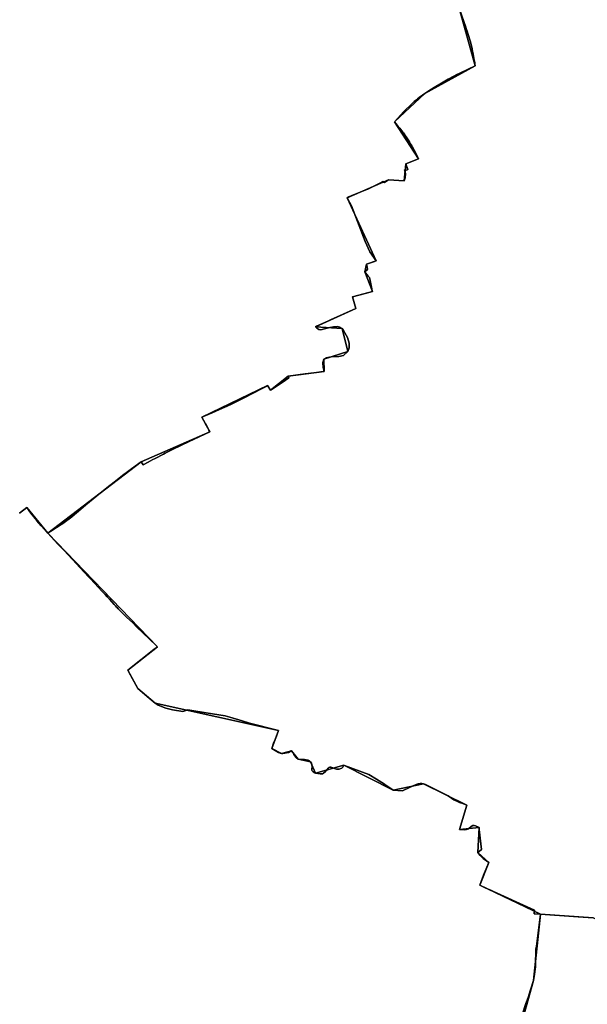
# Model space of a CAD drawing. Units: inches. Extents: x 48930 to 106139, y 57015 to 138762.
# Drawn here: x 69339 to 70938, y 63900 to 66674 of the extents above; entities that cross this region are included whole.
import ezdxf

# ---------------------------------------------------------------- set-up
doc = ezdxf.new("R2010")
doc.units = ezdxf.units.IN
doc.header["$MEASUREMENT"] = 0
for name, color, linetype, lineweight in [('LIMADM_COMM_CADASTRALES', 10, 'Continuous', 25), ('LIMADM_COMMUNES', 10, 'Continuous', 25), ('LIMADM_GEN_COMM_CADASTRALES', 10, 'Continuous', 25), ('LIMADM_GEN_COMMUNES', 10, 'Continuous', 25), ('LIMADM_GEN_SECTIONS', 10, 'Continuous', 25), ('LIMADM_SECTIONS', 10, 'Continuous', 25)]:
    doc.layers.add(name, color=color, linetype=linetype, lineweight=lineweight)

# ---------------------------------------------------------------- blocks, each defined once
blk = doc.blocks.new('limadmin_ACAD_1_FMEBLOCK106')
at = {"layer": 'LIMADM_GEN_COMM_CADASTRALES'}
blk.add_lwpolyline([(1654.4405, 536.8695), (1715.8105, 759.2055), (1735.3575, 945.9105), (1564.4875, 1027.5645), (1589.7885, 1091.4745), (1559.5825, 1119.8395), (1562.7005, 1190.3455), (1507.4195, 1184.7525), (1528.4905, 1252.9835), (1405.7225, 1313.5625), (1320.6645, 1295.8855), (1181.8955, 1365.5765), (1102.0255, 1343.8265), (1087.9265, 1375.5025), (1052.8145, 1383.3305), (1034.7745, 1405.9565), (1006.6135, 1398.6575), (978.7335, 1412.7475), (997.7775, 1463.6485), (650.8515, 1540.6355), (601.4125, 1581.7155), (573.2245, 1633.6785), (656.8845, 1699.4405), (348.0785, 2019.6435), (289.2655, 2091.4135), (268.2985, 2076.0395)], dxfattribs=at)
blk = doc.blocks.new('limadmin_ACAD_1_FMEBLOCK117')
at = {"layer": 'LIMADM_GEN_COMM_CADASTRALES'}
blk.add_lwpolyline([(948.0005, -1094.166), (968.9675, -1078.792), (1027.7805, -1150.562), (1336.5865, -1470.765), (1252.9265, -1536.527), (1281.1145, -1588.49), (1330.5535, -1629.57), (1677.4795, -1706.557), (1658.4355, -1757.458), (1686.3155, -1771.548), (1714.4765, -1764.249), (1732.5165, -1786.875), (1767.6285, -1794.703), (1781.7275, -1826.379), (1861.5975, -1804.629), (2000.3665, -1874.32), (2085.4245, -1856.643), (2208.1925, -1917.222), (2187.1215, -1985.453), (2242.4025, -1979.86), (2239.2845, -2050.366), (2269.4905, -2078.731), (2244.1895, -2142.641), (2415.0595, -2224.295), (2563.9605, -2234.212)], dxfattribs=at)
blk = doc.blocks.new('limadmin_ACAD_1_FMEBLOCK125')
at = {"layer": 'LIMADM_GEN_COMM_CADASTRALES'}
blk.add_lwpolyline([(-2932.795, -1220.025), (-3081.696, -1210.108), (-3101.243, -1396.813), (-3162.613, -1619.149)], dxfattribs=at)
blk = doc.blocks.new('limadmin_ACAD_1_FMEBLOCK225')
at = {"layer": 'LIMADM_GEN_SECTIONS'}
blk.add_lwpolyline([(1654.4405, 536.8695), (1715.8105, 759.2055), (1735.3575, 945.9105), (1564.4875, 1027.5645), (1589.7885, 1091.4745), (1559.5825, 1119.8395), (1562.7005, 1190.3455), (1507.4195, 1184.7525), (1528.4905, 1252.9835), (1405.7225, 1313.5625), (1320.6645, 1295.8855), (1181.8955, 1365.5765), (1102.0255, 1343.8265), (1087.9265, 1375.5025), (1052.8145, 1383.3305), (1034.7745, 1405.9565), (1006.6135, 1398.6575), (978.7335, 1412.7475), (997.7775, 1463.6485), (650.8515, 1540.6355), (601.4125, 1581.7155), (573.2245, 1633.6785), (656.8845, 1699.4405), (348.0785, 2019.6435), (289.2655, 2091.4135), (268.2985, 2076.0395)], dxfattribs=at)
blk = doc.blocks.new('limadmin_ACAD_1_FMEBLOCK227')
at = {"layer": 'LIMADM_GEN_SECTIONS'}
blk.add_lwpolyline([(-308.9905, 395.622), (-263.1625, 233.495), (-405.0115, 155.391), (-490.6395, 75.792), (-423.4085, -28.556), (-458.7125, -42.825), (-463.8805, -91.046), (-507.8605, -87.663), (-624.0005, -138.971), (-542.3145, -316.333), (-569.5465, -325.272), (-574.5735, -347.525), (-552.9915, -402.717), (-608.6915, -417.325), (-599.4595, -450.629), (-712.7955, -501.784), (-638.3945, -506.696), (-622.2785, -571.916), (-689.7765, -592.657), (-689.1695, -627.529), (-790.0435, -641.182), (-840.1315, -679.953), (-847.9165, -667.396), (-1033.2085, -756.257), (-1010.4955, -798), (-1203.7215, -882.369), (-1467.1225, -1083.017), (-1158.3165, -1403.22), (-1241.9765, -1468.982), (-1213.7885, -1520.945), (-1164.3495, -1562.025), (-817.4235, -1639.012), (-836.4675, -1689.913), (-808.5875, -1704.003), (-780.4265, -1696.704), (-762.3865, -1719.33), (-727.2745, -1727.158), (-713.1755, -1758.834), (-633.3055, -1737.084), (-494.5365, -1806.775), (-409.4785, -1789.098), (-286.7105, -1849.677), (-307.7815, -1917.908), (-252.5005, -1912.315), (-255.6185, -1982.821), (-225.4125, -2011.186), (-250.7135, -2075.096), (-79.8435, -2156.75), (69.0575, -2166.667)], dxfattribs=at)
blk = doc.blocks.new('limadmin_ACAD_1_FMEBLOCK471')
at = {"layer": 'LIMADM_GEN_SECTIONS'}
blk.add_lwpolyline([(-843.09, -1677.359), (-822.123, -1661.985), (-763.31, -1733.755), (-499.909, -1533.107), (-306.683, -1448.738), (-329.396, -1406.995), (-144.104, -1318.134), (-136.319, -1330.691), (-86.231, -1291.92), (14.643, -1278.267), (14.036, -1243.395), (81.534, -1222.654), (65.418, -1157.434), (-8.983, -1152.522), (104.353, -1101.367), (95.121, -1068.063), (150.821, -1053.455), (129.239, -998.263), (134.266, -976.01), (161.498, -967.071), (79.812, -789.709), (195.952, -738.401), (239.932, -741.784), (245.1, -693.563), (280.404, -679.294), (213.173, -574.946), (298.801, -495.347), (440.65, -417.243), (394.822, -255.116)], dxfattribs=at)
blk = doc.blocks.new('limadmin_ACAD_1_FMEBLOCK543')
at = {"layer": 'LIMADM_GEN_SECTIONS'}
blk.add_lwpolyline([(-1084.7, 649), (-1104.3, 462.3), (-1165.7, 240), (-1214.3, -169.1), (-1184.7, -210.6), (-1070.4, -227.9), (-847.9, -231.3), (-852.2, -258), (-657.6, -289.5), (-648.8, -267.6), (-440, -192.3), (-337.3, -51.6), (-303.3, 38), (-147.4, 17.2), (-159.5, 4.9), (6, -104.5), (45.4, -31), (156.2, -111.7), (47.3, -304.8), (156.2, -419.8), (189.4, -481.2), (173.6, -517.2), (191.2, -516.2), (147.7, -634.7), (393.5, -667.9), (740.8, -698), (783.9, -724.3), (843.4, -665.1), (922.3, -720.6), (1062.8, -877.6), (1102, -782.9), (1135, -585.3), (1188.9, -576.5), (1187.4, -219.4), (1214.3, -59.6), (1167.7, 98.2), (1063.4, 66.1), (1029.6, 196.2), (982.4, 174.7), (793.7, 443.4), (670.2, 333.9), (498.3, 535.3), (501.3, 560.4), (318, 488.2), (239.7, 593.6), (191.7, 715.2), (131, 726), (127.8, 744.8), (64.3, 733.7), (62.1, 756.8), (95.3, 778.3), (85.7, 852.4), (-75.9, 802.3), (-218, 796.2), (-366, 826.2), (-469.7, 877.6), (-521, 863), (-560.4, 846.1), (-578.9, 750.7), (-619.9, 734.3), (-537.3, 589.1), (-717.2, 556.4), (-805, 569.3), (-935.8, 639.1)], close=True, dxfattribs=at)
blk = doc.blocks.new('limadmin_ACAD_1_FMEBLOCK735')
at = {"layer": 'LIMADM_GEN_COMMUNES'}
blk.add_lwpolyline([(948.0005, -1094.166), (968.9675, -1078.792), (1027.7805, -1150.562), (1336.5865, -1470.765), (1252.9265, -1536.527), (1281.1145, -1588.49), (1330.5535, -1629.57), (1677.4795, -1706.557), (1658.4355, -1757.458), (1686.3155, -1771.548), (1714.4765, -1764.249), (1732.5165, -1786.875), (1767.6285, -1794.703), (1781.7275, -1826.379), (1861.5975, -1804.629), (2000.3665, -1874.32), (2085.4245, -1856.643), (2208.1925, -1917.222), (2187.1215, -1985.453), (2242.4025, -1979.86), (2239.2845, -2050.366), (2269.4905, -2078.731), (2244.1895, -2142.641), (2415.0595, -2224.295), (2563.9605, -2234.212)], dxfattribs=at)
blk = doc.blocks.new('limadmin_ACAD_1_FMEBLOCK741')
at = {"layer": 'LIMADM_GEN_COMMUNES'}
blk.add_lwpolyline([(1654.4405, 536.8695), (1715.8105, 759.2055), (1735.3575, 945.9105), (1564.4875, 1027.5645), (1589.7885, 1091.4745), (1559.5825, 1119.8395), (1562.7005, 1190.3455), (1507.4195, 1184.7525), (1528.4905, 1252.9835), (1405.7225, 1313.5625), (1320.6645, 1295.8855), (1181.8955, 1365.5765), (1102.0255, 1343.8265), (1087.9265, 1375.5025), (1052.8145, 1383.3305), (1034.7745, 1405.9565), (1006.6135, 1398.6575), (978.7335, 1412.7475), (997.7775, 1463.6485), (650.8515, 1540.6355), (601.4125, 1581.7155), (573.2245, 1633.6785), (656.8845, 1699.4405), (348.0785, 2019.6435), (289.2655, 2091.4135), (268.2985, 2076.0395)], dxfattribs=at)
blk = doc.blocks.new('limadmin_ACAD_1_FMEBLOCK765')
at = {"layer": 'LIMADM_GEN_COMMUNES'}
blk.add_lwpolyline([(-2932.795, -1220.025), (-3081.696, -1210.108), (-3101.243, -1396.813), (-3162.613, -1619.149)], dxfattribs=at)
blk = doc.blocks.new('limadmin_ACAD_1_FMEBLOCK791')
at = {"layer": 'LIMADM_COMMUNES'}
blk.add_lwpolyline([(947.3285, -1094.166), (968.2955, -1078.792), (979.7975, -1094.313), (996.3115, -1115.432), (996.6535, -1115.824), (1008.7335, -1129.644), (1025.7875, -1149.154), (1027.1085, -1150.562), (1055.9725, -1181.338), (1062.5095, -1188.308), (1063.5205, -1189.386), (1064.0675, -1189.969), (1067.9315, -1194.089), (1070.5505, -1196.887), (1074.0165, -1200.589), (1083.9155, -1211.264), (1108.2515, -1237.535), (1116.4645, -1246.401), (1131.6035, -1262.542), (1140.8965, -1272.45), (1145.2095, -1277.049), (1160.0155, -1292.836), (1169.2375, -1302.668), (1179.4605, -1313.7), (1186.7645, -1321.582), (1188.6745, -1323.643), (1194.5695, -1330.004), (1198.1065, -1333.821), (1200.7565, -1336.681), (1214.0835, -1351.254), (1217.8175, -1355.337), (1220.8955, -1358.702), (1221.5675, -1359.437), (1225.8545, -1364.125), (1230.0705, -1368.246), (1237.7435, -1375.745), (1249.2895, -1387.03), (1266.2705, -1403.628), (1277.1455, -1414.257), (1332.8545, -1466.872), (1335.9145, -1470.765), (1325.9425, -1478.604), (1252.2545, -1536.527), (1255.3755, -1542.285), (1280.4425, -1588.49), (1306.7855, -1610.544), (1329.8815, -1629.57), (1338.3445, -1634.971), (1359.4105, -1643.222), (1377.9595, -1648.331), (1407.1255, -1653.002), (1421.3285, -1648.586), (1427.1165, -1648.915), (1472.8145, -1656.558), (1526.3725, -1665.549), (1539.5055, -1668.907), (1574.7055, -1679.693), (1595.3635, -1685.962), (1676.8075, -1706.557), (1668.6795, -1729.805), (1664.1795, -1739.193), (1657.7635, -1757.458), (1677.0345, -1768.628), (1681.7035, -1770.672), (1685.6435, -1771.548), (1688.8535, -1771.548), (1705.2875, -1768.044), (1712.1455, -1764.249), (1713.8045, -1764.249), (1715.7355, -1766.238), (1717.1605, -1768.044), (1720.3705, -1774.467), (1726.9375, -1782.642), (1731.8445, -1786.875), (1749.6995, -1787.897), (1760.0595, -1790.379), (1763.8385, -1792.221), (1766.9565, -1794.703), (1769.4365, -1798.352), (1770.9875, -1803.023), (1771.4795, -1808.424), (1770.4045, -1814.409), (1770.9875, -1818.059), (1771.8635, -1819.81), (1774.4895, -1822.584), (1778.8675, -1825.504), (1781.0555, -1826.379), (1787.3305, -1827.985), (1794.6265, -1829.007), (1798.3275, -1829.007), (1801.1005, -1828.131), (1803.5805, -1826.817), (1808.1045, -1823.022), (1811.1685, -1819.519), (1811.7385, -1818.769), (1816.7135, -1812.22), (1818.7565, -1810.614), (1821.3285, -1809.738), (1824.5925, -1809.446), (1840.4435, -1815.577), (1843.7075, -1815.577), (1847.5015, -1814.993), (1852.1705, -1813.971), (1855.6725, -1812.366), (1857.7155, -1810.176), (1859.6125, -1805.797), (1860.0495, -1804.921), (1860.9255, -1804.629), (1862.6145, -1805.035), (1931.4855, -1830.726), (1953.0025, -1843.374), (1975.0715, -1857.537), (1976.2025, -1858.263), (1999.6945, -1874.32), (2025.9595, -1876.218), (2027.9485, -1875.78), (2043.9065, -1868.481), (2055.9725, -1862.786), (2064.4265, -1858.701), (2070.4095, -1856.511), (2075.6135, -1855.767), (2080.5205, -1855.913), (2084.7525, -1856.643), (2090.7345, -1858.686), (2100.5065, -1863.515), (2130.1755, -1878.08), (2154.2615, -1890.509), (2170.7155, -1901.483), (2180.5195, -1906.724), (2186.9465, -1909.34), (2195.7445, -1912.027), (2207.5205, -1917.222), (2186.4495, -1985.453), (2201.1865, -1985.891), (2206.5315, -1985.307), (2212.0765, -1983.117), (2219.8095, -1976.695), (2223.7495, -1974.213), (2227.5975, -1973.921), (2231.8285, -1974.797), (2241.7305, -1979.86), (2242.3795, -1985.567), (2248.5885, -2041.9), (2238.6125, -2050.366), (2245.0325, -2058.979), (2251.1355, -2064.943), (2253.6955, -2067.445), (2268.8185, -2078.731), (2256.0825, -2109.698), (2251.1085, -2121.794), (2243.5175, -2142.641), (2260.5315, -2150.308), (2274.5855, -2156.59), (2282.0095, -2159.974), (2398.0785, -2212.173), (2396.5585, -2222.698), (2414.3875, -2224.295), (2520.8465, -2231.154), (2563.2885, -2234.212)], dxfattribs=at)
blk = doc.blocks.new('limadmin_ACAD_1_FMEBLOCK817')
at = {"layer": 'LIMADM_COMMUNES'}
blk.add_lwpolyline([(-2932.795, -1220.025), (-2975.237, -1216.967), (-3081.696, -1210.108), (-3093.071, -1299.39), (-3094.264, -1308.632), (-3095.544, -1353.969), (-3095.859, -1358.359), (-3098.2, -1378.415), (-3101.243, -1396.813), (-3109.481, -1422.836), (-3116.537, -1443.944), (-3122.637, -1461.402), (-3132.733, -1493.34)], dxfattribs=at)
blk = doc.blocks.new('limadmin_ACAD_1_FMEBLOCK844')
at = {"layer": 'LIMADM_COMMUNES'}
blk.add_lwpolyline([(1685.091, 662.6785), (1695.187, 694.6165), (1701.287, 712.0745), (1708.343, 733.1825), (1716.581, 759.2055), (1719.624, 777.6035), (1721.965, 797.6595), (1722.28, 802.0495), (1723.56, 847.3865), (1724.753, 856.6285), (1736.128, 945.9105), (1718.299, 947.5075), (1719.819, 958.0325), (1603.75, 1010.2315), (1596.326, 1013.6155), (1582.272, 1019.8975), (1565.258, 1027.5645), (1572.849, 1048.4115), (1577.823, 1060.5075), (1590.559, 1091.4745), (1575.436, 1102.7605), (1572.876, 1105.2625), (1566.773, 1111.2265), (1560.353, 1119.8395), (1570.329, 1128.3055), (1564.12, 1184.6385), (1563.471, 1190.3455), (1553.569, 1195.4085), (1549.338, 1196.2845), (1545.49, 1195.9925), (1541.55, 1193.5105), (1533.817, 1187.0885), (1528.272, 1184.8985), (1522.927, 1184.3145), (1508.19, 1184.7525), (1529.261, 1252.9835), (1517.485, 1258.1785), (1508.687, 1260.8655), (1502.26, 1263.4815), (1492.456, 1268.7225), (1476.002, 1279.6965), (1451.916, 1292.1255), (1422.247, 1306.6905), (1412.475, 1311.5195), (1406.493, 1313.5625), (1402.261, 1314.2925), (1397.354, 1314.4385), (1392.15, 1313.6945), (1386.167, 1311.5045), (1377.713, 1307.4195), (1365.647, 1301.7245), (1349.689, 1294.4255), (1347.7, 1293.9875), (1321.435, 1295.8855), (1297.943, 1311.9425), (1296.812, 1312.6685), (1274.743, 1326.8315), (1253.226, 1339.4795), (1184.355, 1365.1705), (1182.666, 1365.5765), (1181.79, 1365.2845), (1181.353, 1364.4085), (1179.456, 1360.0295), (1177.413, 1357.8395), (1173.911, 1356.2345), (1169.242, 1355.2125), (1165.448, 1354.6285), (1162.184, 1354.6285), (1146.333, 1360.7595), (1143.069, 1360.4675), (1140.497, 1359.5915), (1138.454, 1357.9855), (1133.479, 1351.4365), (1132.909, 1350.6865), (1129.845, 1347.1835), (1125.321, 1343.3885), (1122.841, 1342.0745), (1120.068, 1341.1985), (1116.367, 1341.1985), (1109.071, 1342.2205), (1102.796, 1343.8265), (1100.608, 1344.7015), (1096.23, 1347.6215), (1093.604, 1350.3955), (1092.728, 1352.1465), (1092.145, 1355.7965), (1093.22, 1361.7815), (1092.728, 1367.1825), (1091.177, 1371.8535), (1088.697, 1375.5025), (1085.579, 1377.9845), (1081.8, 1379.8265), (1071.44, 1382.3085), (1053.585, 1383.3305), (1048.678, 1387.5635), (1042.111, 1395.7385), (1038.901, 1402.1615), (1037.476, 1403.9675), (1035.545, 1405.9565), (1033.886, 1405.9565), (1027.028, 1402.1615), (1010.594, 1398.6575), (1007.384, 1398.6575), (1003.444, 1399.5335), (998.775, 1401.5775), (979.504, 1412.7475), (985.92, 1431.0125), (990.42, 1440.4005), (998.548, 1463.6485), (917.104, 1484.2435), (896.446, 1490.5125), (861.246, 1501.2985), (848.113, 1504.6565), (794.555, 1513.6475), (748.857, 1521.2905), (743.069, 1521.6195), (728.866, 1517.2035), (699.7, 1521.8745), (681.151, 1526.9835), (660.085, 1535.2345), (651.622, 1540.6355), (628.526, 1559.6615), (602.183, 1581.7155), (577.116, 1627.9205), (573.995, 1633.6785), (647.683, 1691.6015), (657.655, 1699.4405), (654.595, 1703.3335), (598.886, 1755.9485), (588.011, 1766.5775), (571.03, 1783.1755), (559.484, 1794.4605), (551.811, 1801.9595), (547.595, 1806.0805), (543.308, 1810.7685), (542.636, 1811.5035), (539.558, 1814.8685), (535.824, 1818.9515), (522.497, 1833.5245), (519.847, 1836.3845), (516.31, 1840.2015), (510.415, 1846.5625), (508.505, 1848.6235), (501.201, 1856.5055), (490.978, 1867.5375), (481.756, 1877.3695), (466.95, 1893.1565), (462.637, 1897.7555), (453.344, 1907.6635), (438.205, 1923.8045), (429.992, 1932.6705), (405.656, 1958.9415), (395.757, 1969.6165), (392.291, 1973.3185), (389.672, 1976.1165), (385.808, 1980.2365), (385.261, 1980.8195), (384.25, 1981.8975), (377.713, 1988.8675), (348.849, 2019.6435), (347.528, 2021.0515), (330.474, 2040.5615), (318.394, 2054.3815), (318.052, 2054.7735), (301.538, 2075.8925), (290.036, 2091.4135), (269.069, 2076.0395)], dxfattribs=at)

msp = doc.modelspace()

# ---------------------------------------------------------------- linework, layer by layer
at = {"layer": 'LIMADM_COMM_CADASTRALES'}
for points in [[(69338.612, 65283.757), (69359.579, 65299.131), (69371.081, 65283.61), (69387.595, 65262.491), (69387.937, 65262.099), (69400.017, 65248.279), (69417.071, 65228.769), (69418.392, 65227.361), (69447.256, 65196.585), (69453.793, 65189.615), (69454.804, 65188.537), (69455.351, 65187.954), (69459.215, 65183.834), (69461.834, 65181.036), (69465.3, 65177.334), (69475.199, 65166.659), (69499.535, 65140.388), (69507.748, 65131.522), (69522.887, 65115.381), (69532.18, 65105.473), (69536.493, 65100.874), (69551.299, 65085.087), (69560.521, 65075.255), (69570.744, 65064.223), (69578.048, 65056.341), (69579.958, 65054.28), (69585.853, 65047.919), (69589.39, 65044.102), (69592.04, 65041.242), (69605.367, 65026.669), (69609.101, 65022.586), (69612.179, 65019.221), (69612.851, 65018.486), (69617.138, 65013.798), (69621.354, 65009.677), (69629.027, 65002.178), (69640.573, 64990.893), (69657.554, 64974.295), (69668.429, 64963.666), (69724.138, 64911.051), (69727.198, 64907.158), (69717.226, 64899.319), (69643.538, 64841.396), (69646.659, 64835.638), (69671.726, 64789.433), (69698.069, 64767.379), (69721.165, 64748.353), (69729.628, 64742.952), (69750.694, 64734.701), (69769.243, 64729.592), (69798.409, 64724.921), (69812.612, 64729.337), (69818.4, 64729.008), (69864.098, 64721.365), (69917.656, 64712.374), (69930.789, 64709.016), (69965.989, 64698.23), (69986.647, 64691.961), (70068.091, 64671.366), (70059.963, 64648.118), (70055.463, 64638.73), (70049.047, 64620.465), (70068.318, 64609.295), (70072.987, 64607.251), (70076.927, 64606.375), (70080.137, 64606.375), (70096.571, 64609.879), (70103.429, 64613.674), (70105.088, 64613.674), (70107.019, 64611.685), (70108.444, 64609.879), (70111.654, 64603.456), (70118.221, 64595.281), (70123.128, 64591.048), (70140.983, 64590.026), (70151.343, 64587.544), (70155.122, 64585.702), (70158.24, 64583.22), (70160.72, 64579.571), (70162.271, 64574.9), (70162.763, 64569.499), (70161.688, 64563.514), (70162.271, 64559.864), (70163.147, 64558.113), (70165.773, 64555.339), (70170.151, 64552.419), (70172.339, 64551.544), (70178.614, 64549.938), (70185.91, 64548.916), (70189.611, 64548.916), (70192.384, 64549.792), (70194.864, 64551.106), (70199.388, 64554.901), (70202.452, 64558.404), (70203.022, 64559.154), (70207.997, 64565.703), (70210.04, 64567.309), (70212.612, 64568.185), (70215.876, 64568.477), (70231.727, 64562.346), (70234.991, 64562.346), (70238.785, 64562.93), (70243.454, 64563.952), (70246.956, 64565.557), (70248.999, 64567.747), (70250.896, 64572.126), (70251.333, 64573.002), (70252.209, 64573.294), (70253.898, 64572.888), (70322.769, 64547.197), (70344.286, 64534.549), (70366.355, 64520.386), (70367.486, 64519.66), (70390.978, 64503.603), (70417.243, 64501.705), (70419.232, 64502.143), (70435.19, 64509.442), (70447.256, 64515.137), (70455.71, 64519.222), (70461.693, 64521.412), (70466.897, 64522.156), (70471.804, 64522.01), (70476.036, 64521.28), (70482.018, 64519.237), (70491.79, 64514.408), (70521.459, 64499.843), (70545.545, 64487.414), (70561.999, 64476.44), (70571.803, 64471.199), (70578.23, 64468.583), (70587.028, 64465.896), (70598.804, 64460.701), (70577.733, 64392.47), (70592.47, 64392.032), (70597.815, 64392.616), (70603.36, 64394.806), (70611.093, 64401.228), (70615.033, 64403.71), (70618.881, 64404.002), (70623.112, 64403.126), (70633.014, 64398.063), (70633.663, 64392.356), (70639.872, 64336.023), (70629.896, 64327.557), (70636.316, 64318.944), (70642.419, 64312.98), (70644.979, 64310.478), (70660.102, 64299.192), (70647.366, 64268.225), (70642.392, 64256.129), (70634.801, 64235.282), (70651.815, 64227.615), (70665.869, 64221.333), (70673.293, 64217.949), (70789.362, 64165.75), (70787.842, 64155.225), (70805.671, 64153.628), (70912.13, 64146.769), (70954.572, 64143.711)], [(70754.634, 63870.396), (70764.73, 63902.334), (70770.83, 63919.792), (70777.886, 63940.9), (70786.124, 63966.923), (70789.167, 63985.321), (70791.508, 64005.377), (70791.823, 64009.767), (70793.103, 64055.104), (70794.296, 64064.346), (70805.671, 64153.628), (70787.842, 64155.225), (70789.362, 64165.75), (70673.293, 64217.949), (70665.869, 64221.333), (70651.815, 64227.615), (70634.801, 64235.282), (70642.392, 64256.129), (70647.366, 64268.225), (70660.102, 64299.192), (70644.979, 64310.478), (70642.419, 64312.98), (70636.316, 64318.944), (70629.896, 64327.557), (70639.872, 64336.023), (70633.663, 64392.356), (70633.014, 64398.063), (70623.112, 64403.126), (70618.881, 64404.002), (70615.033, 64403.71), (70611.093, 64401.228), (70603.36, 64394.806), (70597.815, 64392.616), (70592.47, 64392.032), (70577.733, 64392.47), (70598.804, 64460.701), (70587.028, 64465.896), (70578.23, 64468.583), (70571.803, 64471.199), (70561.999, 64476.44), (70545.545, 64487.414), (70521.459, 64499.843), (70491.79, 64514.408), (70482.018, 64519.237), (70476.036, 64521.28), (70471.804, 64522.01), (70466.897, 64522.156), (70461.693, 64521.412), (70455.71, 64519.222), (70447.256, 64515.137), (70435.19, 64509.442), (70419.232, 64502.143), (70417.243, 64501.705), (70390.978, 64503.603), (70367.486, 64519.66), (70366.355, 64520.386), (70344.286, 64534.549), (70322.769, 64547.197), (70253.898, 64572.888), (70252.209, 64573.294), (70251.333, 64573.002), (70250.896, 64572.126), (70248.999, 64567.747), (70246.956, 64565.557), (70243.454, 64563.952), (70238.785, 64562.93), (70234.991, 64562.346), (70231.727, 64562.346), (70215.876, 64568.477), (70212.612, 64568.185), (70210.04, 64567.309), (70207.997, 64565.703), (70203.022, 64559.154), (70202.452, 64558.404), (70199.388, 64554.901), (70194.864, 64551.106), (70192.384, 64549.792), (70189.611, 64548.916), (70185.91, 64548.916), (70178.614, 64549.938), (70172.339, 64551.544), (70170.151, 64552.419), (70165.773, 64555.339), (70163.147, 64558.113), (70162.271, 64559.864), (70161.688, 64563.514), (70162.763, 64569.499), (70162.271, 64574.9), (70160.72, 64579.571), (70158.24, 64583.22), (70155.122, 64585.702), (70151.343, 64587.544), (70140.983, 64590.026), (70123.128, 64591.048), (70118.221, 64595.281), (70111.654, 64603.456), (70108.444, 64609.879), (70107.019, 64611.685), (70105.088, 64613.674), (70103.429, 64613.674), (70096.571, 64609.879), (70080.137, 64606.375), (70076.927, 64606.375), (70072.987, 64607.251), (70068.318, 64609.295), (70049.047, 64620.465), (70055.463, 64638.73), (70059.963, 64648.118), (70068.091, 64671.366), (69986.647, 64691.961), (69965.989, 64698.23), (69930.789, 64709.016), (69917.656, 64712.374), (69864.098, 64721.365), (69818.4, 64729.008), (69812.612, 64729.337), (69798.409, 64724.921), (69769.243, 64729.592), (69750.694, 64734.701), (69729.628, 64742.952), (69721.165, 64748.353), (69698.069, 64767.379), (69671.726, 64789.433), (69646.659, 64835.638), (69643.538, 64841.396), (69717.226, 64899.319), (69727.198, 64907.158), (69724.138, 64911.051), (69668.429, 64963.666), (69657.554, 64974.295), (69640.573, 64990.893), (69629.027, 65002.178), (69621.354, 65009.677), (69617.138, 65013.798), (69612.851, 65018.486), (69612.179, 65019.221), (69609.101, 65022.586), (69605.367, 65026.669), (69592.04, 65041.242), (69589.39, 65044.102), (69585.853, 65047.919), (69579.958, 65054.28), (69578.048, 65056.341), (69570.744, 65064.223), (69560.521, 65075.255), (69551.299, 65085.087), (69536.493, 65100.874), (69532.18, 65105.473), (69522.887, 65115.381), (69507.748, 65131.522), (69499.535, 65140.388), (69475.199, 65166.659), (69465.3, 65177.334), (69461.834, 65181.036), (69459.215, 65183.834), (69455.351, 65187.954), (69454.804, 65188.537), (69453.793, 65189.615), (69447.256, 65196.585), (69418.392, 65227.361), (69417.071, 65228.769), (69400.017, 65248.279), (69387.937, 65262.099), (69387.595, 65262.491), (69371.081, 65283.61), (69359.579, 65299.131), (69338.612, 65283.757)], [(70954.572, 64143.711), (70912.13, 64146.769), (70805.671, 64153.628), (70794.296, 64064.346), (70793.103, 64055.104), (70791.823, 64009.767), (70791.508, 64005.377), (70789.167, 63985.321), (70786.124, 63966.923), (70777.886, 63940.9), (70770.83, 63919.792), (70764.73, 63902.334), (70754.634, 63870.396)]]:
    msp.add_lwpolyline(points, dxfattribs=at)
at = {"layer": 'LIMADM_SECTIONS'}
for points in [[(69338.612, 65283.757), (69359.579, 65299.131), (69371.081, 65283.61), (69387.595, 65262.491), (69387.937, 65262.099), (69400.017, 65248.279), (69417.071, 65228.769), (69418.392, 65227.361), (69427.429, 65233.249), (69456.139, 65251.939), (69466.543, 65258.528), (69468.487, 65259.759), (69478.953, 65267.787), (69481.508, 65269.746), (69504.797, 65289.021), (69525.958, 65306.637), (69536.197, 65315.416), (69556.854, 65332.454), (69584.542, 65354.557), (69614.321, 65377.889), (69633.165, 65392.931), (69638.887, 65397.511), (69654.447, 65408.771), (69681.793, 65428.009), (69686.675, 65419.909), (69701.169, 65427.621), (69714.736, 65434.84), (69718.597, 65436.894), (69720.615, 65437.928), (69744.45, 65450.137), (69749.085, 65452.47), (69771.555, 65463.782), (69816.878, 65485.417), (69875.019, 65512.378), (69872.446, 65517.106), (69869.965, 65521.667), (69868.744, 65523.91), (69865.08, 65530.645), (69862.638, 65535.132), (69860.763, 65538.579), (69852.306, 65554.121), (69870.378, 65561.66), (69881.623, 65566.146), (69902.483, 65575.355), (69924.069, 65584.899), (69927.377, 65586.486), (69932.147, 65588.774), (69945.354, 65595.11), (69964.41, 65604.565), (69971.388, 65608.027), (70020.384, 65634.081), (70034.888, 65641.581), (70037.598, 65642.982), (70045.383, 65630.425), (70081.37, 65653.676), (70097.442, 65664.512), (70095.471, 65669.196), (70143.363, 65675.686), (70175.348, 65679.787), (70193.953, 65682.172), (70196.345, 65682.849), (70193.71, 65693.908), (70192.733, 65708.385), (70195.738, 65717.721), (70202.616, 65721.145), (70216.074, 65723.789), (70237.736, 65724.398), (70250.927, 65727.969), (70263.236, 65738.462), (70267.005, 65749.208), (70267.137, 65762.446), (70262.8, 65778.63), (70251.339, 65797.77), (70247.12, 65803.682), (70241.021, 65807.729), (70233.223, 65809.129), (70223.196, 65808.819), (70212.496, 65806.952), (70197.675, 65802.439), (70187.152, 65800.261), (70181.782, 65801.039), (70176.209, 65804.463), (70172.719, 65808.594), (70175.191, 65810.006), (70206.99, 65824.573), (70214.515, 65828.021), (70286.055, 65859.749), (70276.823, 65893.053), (70312.264, 65902.599), (70332.523, 65907.661), (70331.318, 65913.335), (70330.894, 65915.284), (70325.886, 65938.709), (70324.086, 65947.129), (70320.551, 65951.336), (70313.111, 65960.252), (70310.941, 65962.853), (70319.25, 65969.752), (70317.506, 65977.155), (70315.968, 65985.106), (70321.42, 65986.755), (70338.515, 65992.628), (70338.797, 65992.725), (70343.2, 65994.045), (70325.683, 66020.048), (70312.597, 66048.756), (70273.644, 66149.175), (70261.514, 66171.407), (70266.589, 66174.606), (70268.433, 66175.315), (70272.446, 66176.924), (70318.936, 66195.823), (70319.882, 66196.301), (70353.299, 66213.092), (70361.79, 66217.452), (70366.272, 66214.553), (70377.654, 66222.715), (70421.634, 66219.332), (70424.913, 66228.212), (70425.451, 66240.231), (70423.417, 66250.373), (70428.731, 66249.613), (70432.639, 66251.65), (70426.802, 66267.553), (70462.106, 66281.822), (70459.759, 66287.193), (70456.457, 66293.532), (70449.191, 66307.48), (70446.944, 66311.542), (70444.81, 66315.4), (70443.277, 66318.058), (70439.186, 66325.153), (70436.755, 66329.185), (70433.088, 66335.268), (70431.249, 66338.089), (70430.136, 66339.737), (70424.93, 66347.443), (70421.75, 66351.751), (70419.774, 66354.482), (70418.42, 66356.272), (70412.413, 66364.216), (70409.653, 66367.836), (70405.606, 66372.857), (70398.94, 66381.126), (70394.875, 66386.17), (70420.172, 66414.204), (70444.219, 66437.268), (70450.256, 66442.845), (70456.32, 66448.077), (70459.439, 66450.434), (70464.061, 66453.927), (70480.503, 66465.769), (70494.286, 66474.615), (70511.005, 66484.893), (70522.152, 66491.78), (70546.06, 66506.237), (70561.999, 66514.714), (70568.482, 66517.998), (70578.942, 66523.296), (70622.352, 66543.873), (70621.504, 66548.333), (70620.68, 66552.672), (70619.315, 66559.855), (70618.558, 66563.842), (70617.274, 66570.599), (70615.262, 66581.188), (70615.157, 66581.739), (70614.883, 66583.182), (70613.093, 66592.62), (70612.55, 66595.482), (70608.649, 66611.588), (70602.518, 66632.037), (70598.448, 66643.821), (70597.614, 66646.235), (70593.393, 66658.196), (70590.9, 66665.261), (70576.524, 66706)], [(70576.524, 66706), (70590.9, 66665.261), (70593.393, 66658.196), (70597.614, 66646.235), (70598.448, 66643.821), (70602.518, 66632.037), (70608.649, 66611.588), (70612.55, 66595.482), (70613.093, 66592.62), (70614.883, 66583.182), (70615.157, 66581.739), (70615.262, 66581.188), (70617.274, 66570.599), (70618.558, 66563.842), (70619.315, 66559.855), (70620.68, 66552.672), (70621.504, 66548.333), (70622.352, 66543.873), (70578.942, 66523.296), (70568.482, 66517.998), (70561.999, 66514.714), (70546.06, 66506.237), (70522.152, 66491.78), (70511.005, 66484.893), (70494.286, 66474.615), (70480.503, 66465.769), (70464.061, 66453.927), (70459.439, 66450.434), (70456.32, 66448.077), (70450.256, 66442.845), (70444.219, 66437.268), (70420.172, 66414.204), (70394.875, 66386.17), (70398.94, 66381.126), (70405.606, 66372.857), (70409.653, 66367.836), (70412.413, 66364.216), (70418.42, 66356.272), (70419.774, 66354.482), (70421.75, 66351.751), (70424.93, 66347.443), (70430.136, 66339.737), (70431.249, 66338.089), (70433.088, 66335.268), (70436.755, 66329.185), (70439.186, 66325.153), (70443.277, 66318.058), (70444.81, 66315.4), (70446.944, 66311.542), (70449.191, 66307.48), (70456.457, 66293.532), (70459.759, 66287.193), (70462.106, 66281.822), (70426.802, 66267.553), (70432.639, 66251.65), (70428.731, 66249.613), (70423.417, 66250.373), (70425.451, 66240.231), (70424.913, 66228.212), (70421.634, 66219.332), (70377.654, 66222.715), (70366.272, 66214.553), (70361.79, 66217.452), (70353.299, 66213.092), (70319.882, 66196.301), (70318.936, 66195.823), (70272.446, 66176.924), (70268.433, 66175.315), (70266.589, 66174.606), (70261.514, 66171.407), (70273.644, 66149.175), (70312.597, 66048.756), (70325.683, 66020.048), (70343.2, 65994.045), (70338.797, 65992.725), (70338.515, 65992.628), (70321.42, 65986.755), (70315.968, 65985.106), (70317.506, 65977.155), (70319.25, 65969.752), (70310.941, 65962.853), (70313.111, 65960.252), (70320.551, 65951.336), (70324.086, 65947.129), (70325.886, 65938.709), (70330.894, 65915.284), (70331.318, 65913.335), (70332.523, 65907.661), (70312.264, 65902.599), (70276.823, 65893.053), (70286.055, 65859.749), (70214.515, 65828.021), (70206.99, 65824.573), (70175.191, 65810.006), (70172.719, 65808.594), (70176.209, 65804.463), (70181.782, 65801.039), (70187.152, 65800.261), (70197.675, 65802.439), (70212.496, 65806.952), (70223.196, 65808.819), (70233.223, 65809.129), (70241.021, 65807.729), (70247.12, 65803.682), (70251.339, 65797.77), (70262.8, 65778.63), (70267.137, 65762.446), (70267.005, 65749.208), (70263.236, 65738.462), (70250.927, 65727.969), (70237.736, 65724.398), (70216.074, 65723.789), (70202.616, 65721.145), (70195.738, 65717.721), (70192.733, 65708.385), (70193.71, 65693.908), (70196.345, 65682.849), (70193.953, 65682.172), (70175.348, 65679.787), (70143.363, 65675.686), (70095.471, 65669.196), (70097.442, 65664.512), (70081.37, 65653.676), (70045.383, 65630.425), (70037.598, 65642.982), (70034.888, 65641.581), (70020.384, 65634.081), (69971.388, 65608.027), (69964.41, 65604.565), (69945.354, 65595.11), (69932.147, 65588.774), (69927.377, 65586.486), (69924.069, 65584.899), (69902.483, 65575.355), (69881.623, 65566.146), (69870.378, 65561.66), (69852.306, 65554.121), (69860.763, 65538.579), (69862.638, 65535.132), (69865.08, 65530.645), (69868.744, 65523.91), (69869.965, 65521.667), (69872.446, 65517.106), (69875.019, 65512.378), (69816.878, 65485.417), (69771.555, 65463.782), (69749.085, 65452.47), (69744.45, 65450.137), (69720.615, 65437.928), (69718.597, 65436.894), (69714.736, 65434.84), (69701.169, 65427.621), (69686.675, 65419.909), (69681.793, 65428.009), (69654.447, 65408.771), (69638.887, 65397.511), (69633.165, 65392.931), (69614.321, 65377.889), (69584.542, 65354.557), (69556.854, 65332.454), (69536.197, 65315.416), (69525.958, 65306.637), (69504.797, 65289.021), (69481.508, 65269.746), (69478.953, 65267.787), (69468.487, 65259.759), (69466.543, 65258.528), (69456.139, 65251.939), (69427.429, 65233.249), (69418.392, 65227.361), (69447.256, 65196.585), (69453.793, 65189.615), (69454.804, 65188.537), (69455.351, 65187.954), (69459.215, 65183.834), (69461.834, 65181.036), (69465.3, 65177.334), (69475.199, 65166.659), (69499.535, 65140.388), (69507.748, 65131.522), (69522.887, 65115.381), (69532.18, 65105.473), (69536.493, 65100.874), (69551.299, 65085.087), (69560.521, 65075.255), (69570.744, 65064.223), (69578.048, 65056.341), (69579.958, 65054.28), (69585.853, 65047.919), (69589.39, 65044.102), (69592.04, 65041.242), (69605.367, 65026.669), (69609.101, 65022.586), (69612.179, 65019.221), (69612.851, 65018.486), (69617.138, 65013.798), (69621.354, 65009.677), (69629.027, 65002.178), (69640.573, 64990.893), (69657.554, 64974.295), (69668.429, 64963.666), (69724.138, 64911.051), (69727.198, 64907.158), (69717.226, 64899.319), (69643.538, 64841.396), (69646.659, 64835.638), (69671.726, 64789.433), (69698.069, 64767.379), (69721.165, 64748.353), (69729.628, 64742.952), (69750.694, 64734.701), (69769.243, 64729.592), (69798.409, 64724.921), (69812.612, 64729.337), (69818.4, 64729.008), (69864.098, 64721.365), (69917.656, 64712.374), (69930.789, 64709.016), (69965.989, 64698.23), (69986.647, 64691.961), (70068.091, 64671.366), (70059.963, 64648.118), (70055.463, 64638.73), (70049.047, 64620.465), (70068.318, 64609.295), (70072.987, 64607.251), (70076.927, 64606.375), (70080.137, 64606.375), (70096.571, 64609.879), (70103.429, 64613.674), (70105.088, 64613.674), (70107.019, 64611.685), (70108.444, 64609.879), (70111.654, 64603.456), (70118.221, 64595.281), (70123.128, 64591.048), (70140.983, 64590.026), (70151.343, 64587.544), (70155.122, 64585.702), (70158.24, 64583.22), (70160.72, 64579.571), (70162.271, 64574.9), (70162.763, 64569.499), (70161.688, 64563.514), (70162.271, 64559.864), (70163.147, 64558.113), (70165.773, 64555.339), (70170.151, 64552.419), (70172.339, 64551.544), (70178.614, 64549.938), (70185.91, 64548.916), (70189.611, 64548.916), (70192.384, 64549.792), (70194.864, 64551.106), (70199.388, 64554.901), (70202.452, 64558.404), (70203.022, 64559.154), (70207.997, 64565.703), (70210.04, 64567.309), (70212.612, 64568.185), (70215.876, 64568.477), (70231.727, 64562.346), (70234.991, 64562.346), (70238.785, 64562.93), (70243.454, 64563.952), (70246.956, 64565.557), (70248.999, 64567.747), (70250.896, 64572.126), (70251.333, 64573.002), (70252.209, 64573.294), (70253.898, 64572.888), (70322.769, 64547.197), (70344.286, 64534.549), (70366.355, 64520.386), (70367.486, 64519.66), (70390.978, 64503.603), (70417.243, 64501.705), (70419.232, 64502.143), (70435.19, 64509.442), (70447.256, 64515.137), (70455.71, 64519.222), (70461.693, 64521.412), (70466.897, 64522.156), (70471.804, 64522.01), (70476.036, 64521.28), (70482.018, 64519.237), (70491.79, 64514.408), (70521.459, 64499.843), (70545.545, 64487.414), (70561.999, 64476.44), (70571.803, 64471.199), (70578.23, 64468.583), (70587.028, 64465.896), (70598.804, 64460.701), (70577.733, 64392.47), (70592.47, 64392.032), (70597.815, 64392.616), (70603.36, 64394.806), (70611.093, 64401.228), (70615.033, 64403.71), (70618.881, 64404.002), (70623.112, 64403.126), (70633.014, 64398.063), (70633.663, 64392.356), (70639.872, 64336.023), (70629.896, 64327.557), (70636.316, 64318.944), (70642.419, 64312.98), (70644.979, 64310.478), (70660.102, 64299.192), (70647.366, 64268.225), (70642.392, 64256.129), (70634.801, 64235.282), (70651.815, 64227.615), (70665.869, 64221.333), (70673.293, 64217.949), (70789.362, 64165.75), (70787.842, 64155.225), (70805.671, 64153.628), (70912.13, 64146.769), (70954.572, 64143.711)], [(70754.634, 63870.396), (70764.73, 63902.334), (70770.83, 63919.792), (70777.886, 63940.9), (70786.124, 63966.923), (70789.167, 63985.321), (70791.508, 64005.377), (70791.823, 64009.767), (70793.103, 64055.104), (70794.296, 64064.346), (70805.671, 64153.628), (70787.842, 64155.225), (70789.362, 64165.75), (70673.293, 64217.949), (70665.869, 64221.333), (70651.815, 64227.615), (70634.801, 64235.282), (70642.392, 64256.129), (70647.366, 64268.225), (70660.102, 64299.192), (70644.979, 64310.478), (70642.419, 64312.98), (70636.316, 64318.944), (70629.896, 64327.557), (70639.872, 64336.023), (70633.663, 64392.356), (70633.014, 64398.063), (70623.112, 64403.126), (70618.881, 64404.002), (70615.033, 64403.71), (70611.093, 64401.228), (70603.36, 64394.806), (70597.815, 64392.616), (70592.47, 64392.032), (70577.733, 64392.47), (70598.804, 64460.701), (70587.028, 64465.896), (70578.23, 64468.583), (70571.803, 64471.199), (70561.999, 64476.44), (70545.545, 64487.414), (70521.459, 64499.843), (70491.79, 64514.408), (70482.018, 64519.237), (70476.036, 64521.28), (70471.804, 64522.01), (70466.897, 64522.156), (70461.693, 64521.412), (70455.71, 64519.222), (70447.256, 64515.137), (70435.19, 64509.442), (70419.232, 64502.143), (70417.243, 64501.705), (70390.978, 64503.603), (70367.486, 64519.66), (70366.355, 64520.386), (70344.286, 64534.549), (70322.769, 64547.197), (70253.898, 64572.888), (70252.209, 64573.294), (70251.333, 64573.002), (70250.896, 64572.126), (70248.999, 64567.747), (70246.956, 64565.557), (70243.454, 64563.952), (70238.785, 64562.93), (70234.991, 64562.346), (70231.727, 64562.346), (70215.876, 64568.477), (70212.612, 64568.185), (70210.04, 64567.309), (70207.997, 64565.703), (70203.022, 64559.154), (70202.452, 64558.404), (70199.388, 64554.901), (70194.864, 64551.106), (70192.384, 64549.792), (70189.611, 64548.916), (70185.91, 64548.916), (70178.614, 64549.938), (70172.339, 64551.544), (70170.151, 64552.419), (70165.773, 64555.339), (70163.147, 64558.113), (70162.271, 64559.864), (70161.688, 64563.514), (70162.763, 64569.499), (70162.271, 64574.9), (70160.72, 64579.571), (70158.24, 64583.22), (70155.122, 64585.702), (70151.343, 64587.544), (70140.983, 64590.026), (70123.128, 64591.048), (70118.221, 64595.281), (70111.654, 64603.456), (70108.444, 64609.879), (70107.019, 64611.685), (70105.088, 64613.674), (70103.429, 64613.674), (70096.571, 64609.879), (70080.137, 64606.375), (70076.927, 64606.375), (70072.987, 64607.251), (70068.318, 64609.295), (70049.047, 64620.465), (70055.463, 64638.73), (70059.963, 64648.118), (70068.091, 64671.366), (69986.647, 64691.961), (69965.989, 64698.23), (69930.789, 64709.016), (69917.656, 64712.374), (69864.098, 64721.365), (69818.4, 64729.008), (69812.612, 64729.337), (69798.409, 64724.921), (69769.243, 64729.592), (69750.694, 64734.701), (69729.628, 64742.952), (69721.165, 64748.353), (69698.069, 64767.379), (69671.726, 64789.433), (69646.659, 64835.638), (69643.538, 64841.396), (69717.226, 64899.319), (69727.198, 64907.158), (69724.138, 64911.051), (69668.429, 64963.666), (69657.554, 64974.295), (69640.573, 64990.893), (69629.027, 65002.178), (69621.354, 65009.677), (69617.138, 65013.798), (69612.851, 65018.486), (69612.179, 65019.221), (69609.101, 65022.586), (69605.367, 65026.669), (69592.04, 65041.242), (69589.39, 65044.102), (69585.853, 65047.919), (69579.958, 65054.28), (69578.048, 65056.341), (69570.744, 65064.223), (69560.521, 65075.255), (69551.299, 65085.087), (69536.493, 65100.874), (69532.18, 65105.473), (69522.887, 65115.381), (69507.748, 65131.522), (69499.535, 65140.388), (69475.199, 65166.659), (69465.3, 65177.334), (69461.834, 65181.036), (69459.215, 65183.834), (69455.351, 65187.954), (69454.804, 65188.537), (69453.793, 65189.615), (69447.256, 65196.585), (69418.392, 65227.361), (69417.071, 65228.769), (69400.017, 65248.279), (69387.937, 65262.099), (69387.595, 65262.491), (69371.081, 65283.61), (69359.579, 65299.131), (69338.612, 65283.757)], [(70954.572, 64143.711), (70912.13, 64146.769), (70805.671, 64153.628), (70794.296, 64064.346), (70793.103, 64055.104), (70791.823, 64009.767), (70791.508, 64005.377), (70789.167, 63985.321), (70786.124, 63966.923), (70777.886, 63940.9), (70770.83, 63919.792), (70764.73, 63902.334), (70754.634, 63870.396)]]:
    msp.add_lwpolyline(points, dxfattribs=at)

# ---------------------------------------------------------------- block references
at = {"layer": 'LIMADM_COMMUNES'}
for name, p in [('limadmin_ACAD_1_FMEBLOCK791', (68391.283, 66377.923)), ('limadmin_ACAD_1_FMEBLOCK817', (73887.367, 65363.736)), ('limadmin_ACAD_1_FMEBLOCK844', (69069.543, 63207.717))]:
    msp.add_blockref(name, p, dxfattribs=at)
at = {"layer": 'LIMADM_GEN_COMM_CADASTRALES'}
for name, p in [('limadmin_ACAD_1_FMEBLOCK117', (68390.612, 66377.923)), ('limadmin_ACAD_1_FMEBLOCK125', (73887.367, 65363.736)), ('limadmin_ACAD_1_FMEBLOCK106', (69070.314, 63207.717))]:
    msp.add_blockref(name, p, dxfattribs=at)
at = {"layer": 'LIMADM_GEN_COMMUNES'}
for name, p in [('limadmin_ACAD_1_FMEBLOCK735', (68390.612, 66377.923)), ('limadmin_ACAD_1_FMEBLOCK765', (73887.367, 65363.736)), ('limadmin_ACAD_1_FMEBLOCK741', (69070.314, 63207.717))]:
    msp.add_blockref(name, p, dxfattribs=at)
at = {"layer": 'LIMADM_GEN_SECTIONS'}
for name, p in [('limadmin_ACAD_1_FMEBLOCK471', (70181.702, 66961.116)), ('limadmin_ACAD_1_FMEBLOCK227', (70885.515, 66310.378)), ('limadmin_ACAD_1_FMEBLOCK225', (69070.314, 63207.717)), ('limadmin_ACAD_1_FMEBLOCK543', (71890.417, 63504.583))]:
    msp.add_blockref(name, p, dxfattribs=at)

doc.saveas('drawing.dxf')
